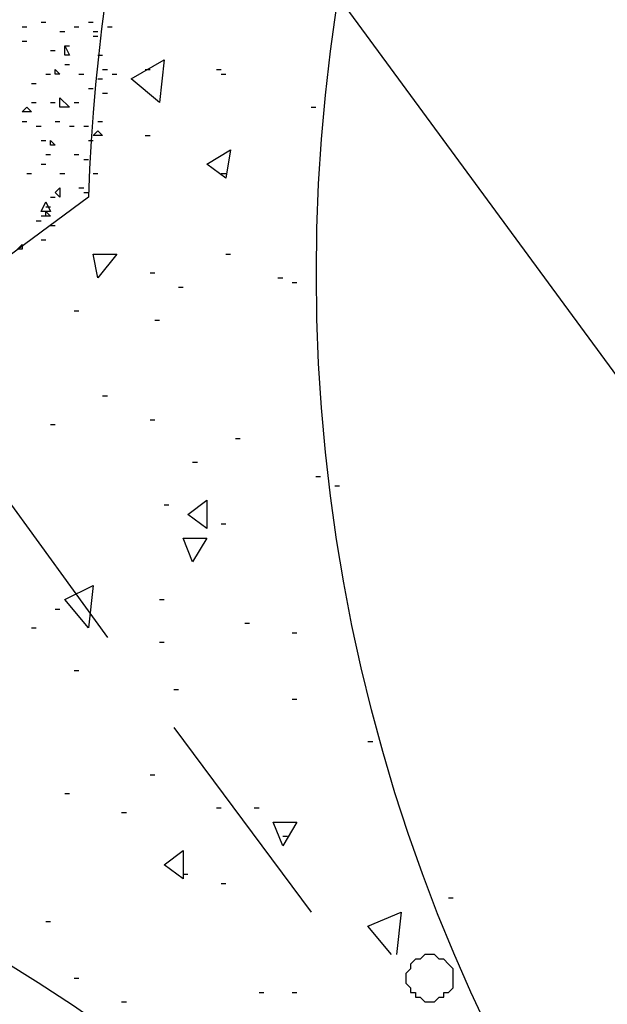
# Model space of a CAD drawing. Units: millimetres. Extents: x 1673208 to 1673933, y 2368702 to 2369513.
# Drawn here: x 1673548 to 1673555, y 2369005 to 2369018 of the extents above; entities that cross this region are included whole.
import ezdxf

# ---------------------------------------------------------------- set-up
doc = ezdxf.new("R2010")
doc.units = ezdxf.units.MM
doc.layers.add('PDF _Геометрия', color=3, linetype='Continuous')
doc.layers.add('PDF _Сплошная заливка', color=7, linetype='Continuous')

msp = doc.modelspace()

# ---------------------------------------------------------------- linework, layer by layer
at = {"layer": 'PDF _Геометрия', "color": 7, "linetype": 'ByBlock', "lineweight": 25}
msp.add_lwpolyline([(1673599.986, 2369013.822), (1673606.155, 2369018.325, 2.865592), (1673587.216, 2369044.173), (1673581.047, 2369039.608, 0.484474), (1673548.537, 2369015.735), (1673542.368, 2369011.17, 2.871194), (1673561.307, 2368985.383), (1673567.476, 2368989.887, 0.48289)], format="xyb", close=True, dxfattribs=at)
at = {"layer": 'PDF _Геометрия', "color": 5, "linetype": 'ByBlock', "lineweight": 25}
for points in [[(1673541.381, 2369032.514), (1673565.07, 2369000.251)], [(1673546.995, 2369012.465), (1673548.784, 2369009.997)], [(1673549.648, 2369008.825), (1673551.437, 2369006.419)]]:
    msp.add_lwpolyline(points, dxfattribs=at)
at = {"layer": 'PDF _Геометрия', "linetype": 'ByBlock', "lineweight": 25}
for points in [[(1673547.92, 2369018.017), (1673547.982, 2369018.017)], [(1673548.537, 2369018.017), (1673548.599, 2369018.017)], [(1673547.674, 2369017.955), (1673547.735, 2369017.955)], [(1673548.167, 2369017.894), (1673548.229, 2369017.894)], [(1673548.352, 2369017.955), (1673548.414, 2369017.955)], [(1673548.599, 2369017.894), (1673548.661, 2369017.894)], [(1673548.599, 2369017.832), (1673548.661, 2369017.832)], [(1673548.784, 2369017.955), (1673548.846, 2369017.955)], [(1673547.674, 2369017.77), (1673547.735, 2369017.77)], [(1673548.229, 2369017.709), (1673548.291, 2369017.709)], [(1673548.044, 2369017.647), (1673548.105, 2369017.647)], [(1673548.661, 2369017.585), (1673548.722, 2369017.585)], [(1673548.229, 2369017.462), (1673548.291, 2369017.462)], [(1673547.982, 2369017.338), (1673548.044, 2369017.338)], [(1673548.414, 2369017.338), (1673548.476, 2369017.338)], [(1673548.722, 2369017.4), (1673548.784, 2369017.4)], [(1673548.846, 2369017.338), (1673548.907, 2369017.338)], [(1673547.797, 2369017.215), (1673547.859, 2369017.215)], [(1673548.661, 2369017.277), (1673548.722, 2369017.277)], [(1673548.537, 2369017.153), (1673548.599, 2369017.153)], [(1673548.722, 2369017.092), (1673548.784, 2369017.092)], [(1673547.797, 2369016.968), (1673547.859, 2369016.968)], [(1673548.044, 2369016.968), (1673548.105, 2369016.968)], [(1673548.352, 2369016.968), (1673548.414, 2369016.968)], [(1673547.674, 2369016.722), (1673547.735, 2369016.722)], [(1673548.105, 2369016.722), (1673548.167, 2369016.722)], [(1673548.661, 2369016.722), (1673548.722, 2369016.722)], [(1673547.859, 2369016.66), (1673547.92, 2369016.66)], [(1673548.291, 2369016.66), (1673548.352, 2369016.66)], [(1673548.476, 2369016.66), (1673548.537, 2369016.66)], [(1673547.92, 2369016.475), (1673547.982, 2369016.475)], [(1673548.537, 2369016.475), (1673548.599, 2369016.475)], [(1673547.92, 2369016.166), (1673547.982, 2369016.166)], [(1673547.982, 2369016.29), (1673548.044, 2369016.29)], [(1673548.352, 2369016.29), (1673548.414, 2369016.29)], [(1673548.476, 2369016.228), (1673548.537, 2369016.228)], [(1673547.735, 2369016.043), (1673547.797, 2369016.043)], [(1673548.167, 2369016.043), (1673548.229, 2369016.043)], [(1673548.599, 2369016.043), (1673548.661, 2369016.043)], [(1673548.414, 2369015.858), (1673548.476, 2369015.858)], [(1673548.476, 2369015.796), (1673548.537, 2369015.796)], [(1673548.044, 2369015.735), (1673548.105, 2369015.735)], [(1673547.982, 2369015.488), (1673547.982, 2369015.549), (1673548.044, 2369015.488), (1673547.92, 2369015.488)], [(1673547.982, 2369015.611), (1673548.044, 2369015.611)], [(1673547.859, 2369015.426), (1673547.92, 2369015.426)], [(1673548.044, 2369015.364), (1673548.105, 2369015.364)]]:
    msp.add_lwpolyline(points, dxfattribs=at)
for points in [[(1673548.291, 2369017.585), (1673548.229, 2369017.585), (1673548.229, 2369017.709)], [(1673548.167, 2369017.338), (1673548.105, 2369017.338), (1673548.105, 2369017.4)], [(1673548.167, 2369016.907), (1673548.167, 2369017.03), (1673548.291, 2369016.907)], [(1673547.797, 2369016.845), (1673547.674, 2369016.845), (1673547.735, 2369016.907)], [(1673548.722, 2369016.537), (1673548.599, 2369016.537), (1673548.661, 2369016.598)], [(1673548.105, 2369016.413), (1673548.044, 2369016.413), (1673548.044, 2369016.475)], [(1673548.167, 2369015.735), (1673548.105, 2369015.796), (1673548.167, 2369015.858)], [(1673547.92, 2369015.549), (1673547.982, 2369015.673), (1673548.044, 2369015.549)], [(1673547.674, 2369015.056), (1673547.612, 2369015.056), (1673547.674, 2369015.118)]]:
    msp.add_lwpolyline(points, close=True, dxfattribs=at)
at = {"layer": 'PDF _Геометрия', "color": 7, "linetype": 'ByBlock', "lineweight": 25}
for points in [[(1673549.092, 2369017.277), (1673549.524, 2369017.524), (1673549.463, 2369016.968)], [(1673550.326, 2369015.981), (1673550.08, 2369016.166), (1673550.388, 2369016.351)], [(1673548.661, 2369014.686), (1673548.599, 2369014.994), (1673548.907, 2369014.994)], [(1673550.08, 2369011.416), (1673549.833, 2369011.601), (1673550.08, 2369011.786)], [(1673549.894, 2369010.984), (1673549.771, 2369011.293), (1673550.08, 2369011.293)], [(1673548.229, 2369010.491), (1673548.599, 2369010.676), (1673548.537, 2369010.121)], [(1673551.067, 2369007.283), (1673550.943, 2369007.592), (1673551.252, 2369007.592)], [(1673549.771, 2369006.851), (1673549.524, 2369007.036), (1673549.771, 2369007.221)], [(1673552.979, 2369005.247), (1673553.041, 2369005.247), (1673553.102, 2369005.309), (1673553.164, 2369005.309), (1673553.164, 2369005.371), (1673553.226, 2369005.371), (1673553.287, 2369005.432), (1673553.287, 2369005.679), (1673553.226, 2369005.741), (1673553.164, 2369005.803), (1673553.102, 2369005.803), (1673553.041, 2369005.864), (1673552.917, 2369005.864), (1673552.856, 2369005.803), (1673552.794, 2369005.803), (1673552.732, 2369005.741), (1673552.732, 2369005.679), (1673552.67, 2369005.618), (1673552.67, 2369005.494), (1673552.732, 2369005.432), (1673552.732, 2369005.371), (1673552.794, 2369005.371), (1673552.794, 2369005.309), (1673552.856, 2369005.309), (1673552.917, 2369005.247)]]:
    msp.add_lwpolyline(points, close=True, dxfattribs=at)
for points in [[(1673549.278, 2369017.4), (1673549.339, 2369017.4)], [(1673550.203, 2369017.4), (1673550.265, 2369017.4)], [(1673550.265, 2369017.338), (1673550.326, 2369017.338)], [(1673551.437, 2369016.907), (1673551.498, 2369016.907)], [(1673549.278, 2369016.537), (1673549.339, 2369016.537)], [(1673550.265, 2369016.043), (1673550.326, 2369016.043)], [(1673547.92, 2369015.179), (1673547.982, 2369015.179)], [(1673550.326, 2369014.994), (1673550.388, 2369014.994)], [(1673549.339, 2369014.748), (1673549.401, 2369014.748)], [(1673551.005, 2369014.686), (1673551.067, 2369014.686)], [(1673551.19, 2369014.624), (1673551.252, 2369014.624)], [(1673549.709, 2369014.562), (1673549.771, 2369014.562)], [(1673548.352, 2369014.254), (1673548.414, 2369014.254)], [(1673549.401, 2369014.131), (1673549.463, 2369014.131)], [(1673548.722, 2369013.144), (1673548.784, 2369013.144)], [(1673549.339, 2369012.835), (1673549.401, 2369012.835)], [(1673548.044, 2369012.773), (1673548.105, 2369012.773)], [(1673550.45, 2369012.588), (1673550.511, 2369012.588)], [(1673549.894, 2369012.28), (1673549.956, 2369012.28)], [(1673551.498, 2369012.095), (1673551.56, 2369012.095)], [(1673551.745, 2369011.972), (1673551.807, 2369011.972)], [(1673549.524, 2369011.725), (1673549.586, 2369011.725)], [(1673550.265, 2369011.478), (1673550.326, 2369011.478)], [(1673549.463, 2369010.491), (1673549.524, 2369010.491)], [(1673548.105, 2369010.368), (1673548.167, 2369010.368)], [(1673550.573, 2369010.183), (1673550.635, 2369010.183)], [(1673547.797, 2369010.121), (1673547.859, 2369010.121)], [(1673551.19, 2369010.059), (1673551.252, 2369010.059)], [(1673549.463, 2369009.936), (1673549.524, 2369009.936)], [(1673548.352, 2369009.566), (1673548.414, 2369009.566)], [(1673549.648, 2369009.319), (1673549.709, 2369009.319)], [(1673551.19, 2369009.195), (1673551.252, 2369009.195)], [(1673552.177, 2369008.64), (1673552.239, 2369008.64)], [(1673549.339, 2369008.208), (1673549.401, 2369008.208)], [(1673548.229, 2369007.962), (1673548.291, 2369007.962)], [(1673548.969, 2369007.715), (1673549.031, 2369007.715)], [(1673550.203, 2369007.777), (1673550.265, 2369007.777)], [(1673550.696, 2369007.777), (1673550.758, 2369007.777)], [(1673551.067, 2369007.407), (1673551.128, 2369007.407)], [(1673549.771, 2369006.913), (1673549.833, 2369006.913)], [(1673550.265, 2369006.79), (1673550.326, 2369006.79)], [(1673553.226, 2369006.605), (1673553.287, 2369006.605)], [(1673552.485, 2369005.864), (1673552.177, 2369006.234), (1673552.609, 2369006.419), (1673552.547, 2369005.864)], [(1673547.982, 2369006.296), (1673548.044, 2369006.296)], [(1673548.352, 2369005.556), (1673548.414, 2369005.556)], [(1673550.758, 2369005.371), (1673550.82, 2369005.371)], [(1673551.19, 2369005.371), (1673551.252, 2369005.371)], [(1673548.969, 2369005.247), (1673549.031, 2369005.247)]]:
    msp.add_lwpolyline(points, dxfattribs=at)
at = {"layer": 'PDF _Геометрия', "color": 1, "linetype": 'ByBlock', "lineweight": 25}
for centre, radius in [((1673574.26, 2369014.739), 22.755), ((1673535.609, 2368986.318), 22.772)]:
    msp.add_circle(centre, radius, dxfattribs=at)
at = {"layer": 'PDF _Сплошная заливка', "linetype": 'ByBlock', "lineweight": 25, "transparency": 33554559}
for points in [[(1673640.948, 2369017.585), (1673548.846, 2368949.48), (1673548.661, 2368949.789)], [(1673641.194, 2369017.277), (1673640.948, 2369017.585), (1673548.846, 2368949.48)]]:
    msp.add_solid(points, dxfattribs=at)

doc.saveas('drawing.dxf')
